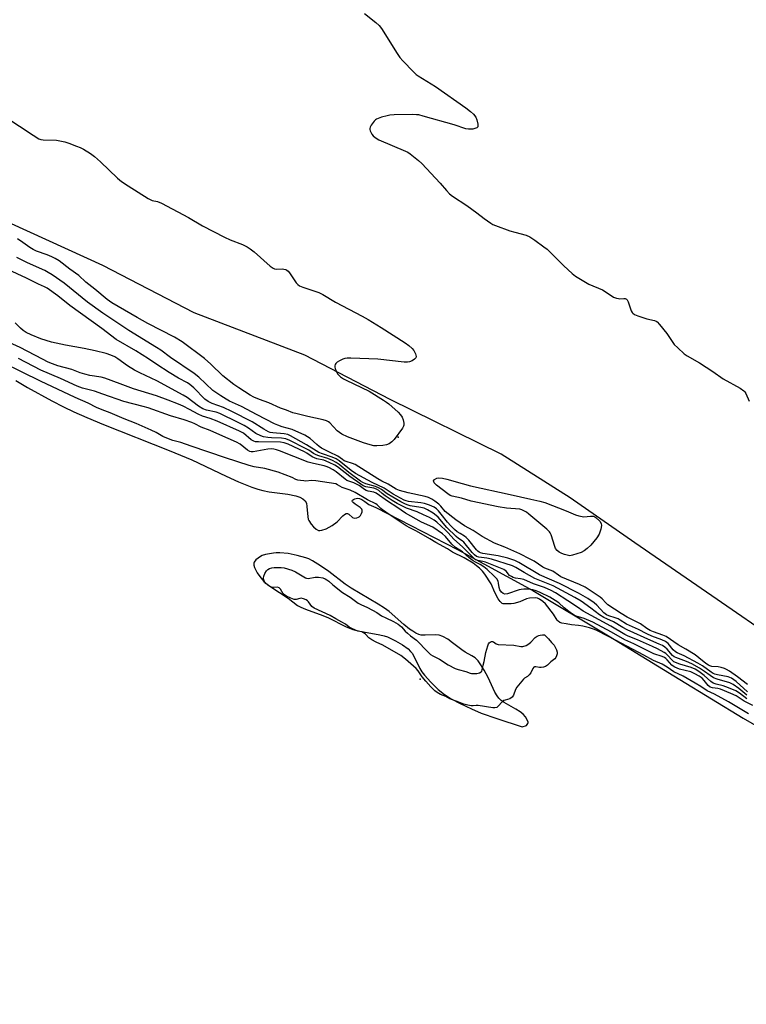
# Model space of a CAD drawing. Units: inches. Extents: x 1231765 to 1237764, y 497457 to 501457.
# Drawn here: x 1234428 to 1234714, y 498362 to 498750 of the extents above; entities that cross this region are included whole.
import ezdxf

# ---------------------------------------------------------------- set-up
doc = ezdxf.new("R2010")
doc.units = ezdxf.units.IN
doc.header["$MEASUREMENT"] = 0
for name, color, linetype in [('ELEV-Spot Elevation', 7, 'Continuous'), ('HYDRO-Stream Poly Centerlines', 142, 'Continuous'), ('HYDRO-Water Body', 4, 'Continuous'), ('NTRL-Trees', 3, 'Continuous'), ('Undefined', 1, 'Continuous')]:
    doc.layers.add(name, color=color, linetype=linetype)

msp = doc.modelspace()

# ---------------------------------------------------------------- linework, layer by layer
at = {"layer": 'ELEV-Spot Elevation'}
for p in [(1234576.78, 498585.16, 173.83), (1234585.47, 498489.81, 161.01)]:
    msp.add_point(p, dxfattribs=at)
at = {"layer": 'HYDRO-Stream Poly Centerlines'}
msp.add_lwpolyline([(1234426.13, 498607.52), (1234430.71, 498604.85), (1234440.32, 498599.58), (1234444.94, 498597.2), (1234449.03, 498595.22), (1234454.19, 498592.94), (1234460.7, 498590.23), (1234486.6, 498579.95), (1234495.46, 498576.31), (1234509.03, 498569.86), (1234513.89, 498567.65), (1234519.22, 498565.5), (1234521.58, 498564.69), (1234523.54, 498564.13), (1234525.95, 498563.69), (1234533.38, 498562.77), (1234536.53, 498562.1), (1234538.03, 498561.58), (1234539.27, 498560.91), (1234540.19, 498560.07), (1234540.64, 498559.26), (1234540.89, 498557.92), (1234541.18, 498553.81), (1234541.37, 498552.92), (1234541.56, 498552.42), (1234542.48, 498550.98), (1234543.45, 498549.84), (1234544.49, 498548.92), (1234545.44, 498548.44), (1234545.93, 498548.39), (1234546.78, 498548.51), (1234548.39, 498549.09), (1234550.76, 498550.41), (1234552.73, 498551.87), (1234554.97, 498554.21), (1234555.64, 498554.79), (1234556.26, 498555.15), (1234556.82, 498555.19), (1234557.4, 498554.81), (1234558.78, 498553.57), (1234559.45, 498553.25), (1234560.52, 498553.38), (1234561.24, 498553.65), (1234561.49, 498553.83), (1234561.93, 498554.35), (1234562.32, 498555.07), (1234562.59, 498555.83), (1234562.63, 498556.45), (1234562.49, 498556.77), (1234561.81, 498557.43), (1234559.82, 498558.77), (1234559.03, 498559.42), (1234558.81, 498559.73), (1234558.74, 498560.03), (1234558.86, 498560.32), (1234559.2, 498560.66), (1234559.79, 498560.93), (1234560.29, 498561.02), (1234560.8, 498561.12), (1234561.6, 498560.99), (1234562.48, 498560.63), (1234563.71, 498559.88), (1234565.32, 498558.72), (1234567.96, 498557.51), (1234600.22, 498540.97), (1234629.94, 498524.74), (1234659.71, 498506.87), (1234687.79, 498489.61), (1234712.76, 498474.44), (1234741.02, 498458.07)], dxfattribs=at)
msp.add_lwpolyline([(1234592.93, 498507.11), (1234591.52, 498507.22), (1234587.5, 498507.1), (1234585.86, 498507.2), (1234585.02, 498507.43), (1234583.83, 498507.94), (1234582.6, 498508.67), (1234581.32, 498509.55), (1234579.06, 498511.37), (1234573.24, 498516.45), (1234571.43, 498517.75), (1234568.99, 498519.32), (1234558.34, 498525.66), (1234555.96, 498527.31), (1234549.48, 498532.23), (1234546.23, 498534.55), (1234543.07, 498536.47), (1234541.57, 498537.21), (1234540.42, 498537.66), (1234537.07, 498538.6), (1234533.46, 498539.3), (1234530.21, 498539.62), (1234528.72, 498539.62), (1234527.65, 498539.52), (1234524.51, 498538.93), (1234523.28, 498538.53), (1234522.52, 498538.16), (1234520.75, 498536.84), (1234520.03, 498536), (1234519.9, 498535.55), (1234519.95, 498534.72), (1234520.24, 498533.77), (1234520.71, 498532.73), (1234521.32, 498531.67), (1234522.25, 498530.3), (1234523.89, 498528.37), (1234525.16, 498527.26), (1234526.65, 498526.16), (1234533.49, 498521.7), (1234537.21, 498518.87), (1234538.46, 498518.2), (1234540.31, 498517.41), (1234547.08, 498514.96), (1234549.31, 498513.95), (1234556.1, 498510.56), (1234558.97, 498509.38), (1234561.7, 498508.71), (1234569.55, 498507.3), (1234571.29, 498506.86), (1234572.55, 498506.43), (1234575.73, 498504.95), (1234578.51, 498503.32), (1234580.7, 498501.71), (1234581.7, 498500.75), (1234582.29, 498500.03), (1234583.1, 498498.66), (1234585.41, 498493.95), (1234586.2, 498492.75), (1234587.19, 498491.44), (1234589.62, 498488.68), (1234592.61, 498485.76), (1234595.08, 498483.77), (1234597.74, 498482.1), (1234601.3, 498480.17), (1234605.69, 498478.05), (1234609.48, 498476.43), (1234615.63, 498474.26), (1234625.69, 498471.06), (1234627.35, 498471.55), (1234627.95, 498472.32), (1234628.08, 498472.59), (1234628.06, 498472.85), (1234627.8, 498473.56), (1234626.93, 498474.99), (1234626.02, 498475.96), (1234624.85, 498476.86), (1234623.16, 498477.93), (1234618.58, 498480.57), (1234617.42, 498481.4), (1234616.51, 498482.26), (1234615.81, 498483.21), (1234614.96, 498484.7), (1234612.22, 498490.48), (1234610.7, 498493.36), (1234609.44, 498495.45), (1234608.29, 498497), (1234607.11, 498498.18), (1234605.9, 498498.97), (1234603.25, 498500.46), (1234601.95, 498501.33), (1234598.28, 498504.16), (1234596.32, 498505.54), (1234594.42, 498506.62)], close=True, dxfattribs=at)
at = {"layer": 'HYDRO-Water Body'}
msp.add_polyline3d([(1234426.13, 498607.52, 0), (1234430.71, 498604.85, 0), (1234440.32, 498599.58, 0), (1234444.94, 498597.2, 0), (1234449.03, 498595.22, 0), (1234454.19, 498592.94, 0), (1234460.7, 498590.23, 0), (1234486.6, 498579.95, 0), (1234495.46, 498576.31, 0), (1234509.03, 498569.86, 0), (1234513.89, 498567.65, 0), (1234519.22, 498565.5, 0), (1234521.58, 498564.69, 0), (1234523.54, 498564.13, 0), (1234525.95, 498563.69, 0), (1234533.38, 498562.77, 0), (1234536.53, 498562.1, 0), (1234538.03, 498561.58, 0), (1234539.27, 498560.91, 0), (1234540.19, 498560.07, 0), (1234540.64, 498559.26, 0), (1234540.89, 498557.92, 0), (1234541.18, 498553.81, 0), (1234541.37, 498552.92, 0), (1234541.56, 498552.42, 0), (1234542.48, 498550.98, 0), (1234543.45, 498549.84, 0), (1234544.49, 498548.92, 0), (1234545.44, 498548.44, 0), (1234545.93, 498548.39, 0), (1234546.78, 498548.51, 0), (1234548.39, 498549.09, 0), (1234550.76, 498550.41, 0), (1234552.73, 498551.87, 0), (1234554.97, 498554.21, 0), (1234555.64, 498554.79, 0), (1234556.26, 498555.15, 0), (1234556.82, 498555.19, 0), (1234557.4, 498554.81, 0), (1234558.78, 498553.57, 0), (1234559.45, 498553.25, 0), (1234560.52, 498553.38, 0), (1234561.24, 498553.65, 0), (1234561.49, 498553.83, 0), (1234561.93, 498554.35, 0), (1234562.32, 498555.07, 0), (1234562.59, 498555.83, 0), (1234562.63, 498556.45, 0), (1234562.49, 498556.77, 0), (1234561.81, 498557.43, 0), (1234559.82, 498558.77, 0), (1234559.03, 498559.42, 0), (1234558.81, 498559.73, 0), (1234558.74, 498560.03, 0), (1234558.86, 498560.32, 0), (1234559.2, 498560.66, 0), (1234559.79, 498560.93, 0), (1234560.29, 498561.02, 0), (1234560.8, 498561.12, 0), (1234561.6, 498560.99, 0), (1234562.48, 498560.63, 0), (1234563.71, 498559.88, 0), (1234565.32, 498558.72, 0), (1234567.96, 498557.51, 0), (1234600.22, 498540.97, 0), (1234629.94, 498524.74, 0), (1234659.71, 498506.87, 0), (1234687.79, 498489.61, 0), (1234712.76, 498474.44, 0), (1234741.02, 498458.07, 0)], dxfattribs=at)
msp.add_polyline3d([(1234592.93, 498507.11, 0), (1234591.52, 498507.22, 0), (1234587.5, 498507.1, 0), (1234585.86, 498507.2, 0), (1234585.02, 498507.43, 0), (1234583.83, 498507.94, 0), (1234582.6, 498508.67, 0), (1234581.32, 498509.55, 0), (1234579.06, 498511.37, 0), (1234573.24, 498516.45, 0), (1234571.43, 498517.75, 0), (1234568.99, 498519.32, 0), (1234558.34, 498525.66, 0), (1234555.96, 498527.31, 0), (1234549.48, 498532.23, 0), (1234546.23, 498534.55, 0), (1234543.07, 498536.47, 0), (1234541.57, 498537.21, 0), (1234540.42, 498537.66, 0), (1234537.07, 498538.6, 0), (1234533.46, 498539.3, 0), (1234530.21, 498539.62, 0), (1234528.72, 498539.62, 0), (1234527.65, 498539.52, 0), (1234524.51, 498538.93, 0), (1234523.28, 498538.53, 0), (1234522.52, 498538.16, 0), (1234520.75, 498536.84, 0), (1234520.03, 498536, 0), (1234519.9, 498535.55, 0), (1234519.95, 498534.72, 0), (1234520.24, 498533.77, 0), (1234520.71, 498532.73, 0), (1234521.32, 498531.67, 0), (1234522.25, 498530.3, 0), (1234523.89, 498528.37, 0), (1234525.16, 498527.26, 0), (1234526.65, 498526.16, 0), (1234533.49, 498521.7, 0), (1234537.21, 498518.87, 0), (1234538.46, 498518.2, 0), (1234540.31, 498517.41, 0), (1234547.08, 498514.96, 0), (1234549.31, 498513.95, 0), (1234556.1, 498510.56, 0), (1234558.97, 498509.38, 0), (1234561.7, 498508.71, 0), (1234569.55, 498507.3, 0), (1234571.29, 498506.86, 0), (1234572.55, 498506.43, 0), (1234575.73, 498504.95, 0), (1234578.51, 498503.32, 0), (1234580.7, 498501.71, 0), (1234581.7, 498500.75, 0), (1234582.29, 498500.03, 0), (1234583.1, 498498.66, 0), (1234585.41, 498493.95, 0), (1234586.2, 498492.75, 0), (1234587.19, 498491.44, 0), (1234589.62, 498488.68, 0), (1234592.61, 498485.76, 0), (1234595.08, 498483.77, 0), (1234597.74, 498482.1, 0), (1234601.3, 498480.17, 0), (1234605.69, 498478.05, 0), (1234609.48, 498476.43, 0), (1234615.63, 498474.26, 0), (1234625.69, 498471.06, 0), (1234627.35, 498471.55, 0), (1234627.95, 498472.32, 0), (1234628.08, 498472.59, 0), (1234628.06, 498472.85, 0), (1234627.8, 498473.56, 0), (1234626.93, 498474.99, 0), (1234626.02, 498475.96, 0), (1234624.85, 498476.86, 0), (1234623.16, 498477.93, 0), (1234618.58, 498480.57, 0), (1234617.42, 498481.4, 0), (1234616.51, 498482.26, 0), (1234615.81, 498483.21, 0), (1234614.96, 498484.7, 0), (1234612.22, 498490.48, 0), (1234610.7, 498493.36, 0), (1234609.44, 498495.45, 0), (1234608.29, 498497, 0), (1234607.11, 498498.18, 0), (1234605.9, 498498.97, 0), (1234603.25, 498500.46, 0), (1234601.95, 498501.33, 0), (1234598.28, 498504.16, 0), (1234596.32, 498505.54, 0), (1234594.42, 498506.62, 0)], close=True, dxfattribs=at)
at = {"layer": 'NTRL-Trees'}
msp.add_lwpolyline([(1235056.5, 498361.59), (1235019.37, 498372.84), (1234985.88, 498384.59), (1234951.37, 498397.97), (1234916, 498411.97), (1234879.13, 498425.78), (1234844.12, 498439.12), (1234816, 498453.63), (1234785, 498468.69), (1234752.37, 498485.25), (1234727.88, 498503.69), (1234700.38, 498522.66), (1234670.12, 498543.5), (1234644.62, 498561.34), (1234617.37, 498578.56), (1234573.63, 498600.03), (1234540, 498617.5), (1234496.38, 498634.28), (1234460.5, 498652.94), (1234424.5, 498669.31)], dxfattribs=at)
at = {"layer": 'Undefined'}
for points, elevation in [([(1234563.52, 498752.24), (1234568.07, 498748.73), (1234569.33, 498747.56), (1234570.23, 498746.42), (1234576.39, 498736.51), (1234577.45, 498734.93), (1234578.59, 498733.64), (1234582.89, 498729.28), (1234583.95, 498728.27), (1234584.63, 498727.75), (1234591.57, 498723.51), (1234603.54, 498715.06), (1234605.34, 498713.69), (1234606.55, 498712.57), (1234607.39, 498711.46), (1234607.83, 498710.38), (1234608.2, 498708.64), (1234608.24, 498708.09), (1234608.18, 498707.61), (1234608.09, 498707.42), (1234607.77, 498707.15), (1234607.06, 498706.9), (1234606.25, 498706.73), (1234604.56, 498706.61), (1234603.42, 498706.85), (1234598.92, 498708.32), (1234586.68, 498711.84), (1234584.97, 498712.27), (1234584.1, 498712.37), (1234582.63, 498712.4), (1234575.29, 498712.33), (1234573.53, 498712.23), (1234572.42, 498711.99), (1234570.2, 498711.36), (1234568.34, 498710.67), (1234567.89, 498710.36), (1234567.31, 498709.77), (1234566.12, 498708.19), (1234565.73, 498707.48), (1234565.59, 498707), (1234565.62, 498706.49), (1234565.77, 498705.97), (1234566.42, 498704.72), (1234566.96, 498704.05), (1234567.7, 498703.36), (1234569.2, 498702.53), (1234579.66, 498698.04), (1234580.61, 498697.56), (1234581.54, 498696.97), (1234584.77, 498694.37), (1234586.08, 498693.18), (1234593.34, 498685.38), (1234595.84, 498682.43), (1234597.09, 498681.19), (1234598.27, 498680.32), (1234603.93, 498676.61), (1234607.85, 498673.7), (1234610.74, 498671.43), (1234613.39, 498669.58), (1234614.15, 498669.14), (1234615.23, 498668.67), (1234620.85, 498666.65), (1234622.81, 498666.01), (1234627.24, 498664.82), (1234628.7, 498664.2), (1234630.66, 498662.89), (1234634.25, 498660.3), (1234635.5, 498659.32), (1234638.44, 498656.5), (1234642.07, 498652.73), (1234645.33, 498649.7), (1234646.73, 498648.65), (1234651.98, 498645.62), (1234657.33, 498643.33), (1234660.69, 498641.03), (1234661.7, 498640.48), (1234662.78, 498640.07), (1234663.6, 498639.85), (1234664.15, 498639.8), (1234665.75, 498639.94), (1234666.27, 498639.88), (1234666.72, 498639.69), (1234667.04, 498639.34), (1234667.39, 498638.62), (1234668.6, 498635.06), (1234668.95, 498634.42), (1234669.25, 498634.07), (1234669.93, 498633.63), (1234671.24, 498633.1), (1234674.81, 498631.92), (1234677.82, 498631.27), (1234678.43, 498630.99), (1234678.82, 498630.71), (1234679.79, 498629.68), (1234682.67, 498626.07), (1234685.57, 498621.82), (1234686.97, 498620.4), (1234689.53, 498618.12), (1234690.74, 498617.32), (1234695.56, 498614.52), (1234700.75, 498611.1), (1234704.88, 498608.18), (1234711.55, 498604.52), (1234713.01, 498603.53), (1234713.37, 498603.13), (1234713.82, 498602.42), (1234715.1, 498599.42)], 172), ([(1234422.17, 498711.37), (1234432.97, 498704.26), (1234435.25, 498702.89), (1234436.06, 498702.6), (1234436.92, 498702.48), (1234442.13, 498702.3), (1234445.46, 498701.66), (1234447.11, 498701.18), (1234450.12, 498700.02), (1234451.47, 498699.46), (1234452.79, 498698.77), (1234455.62, 498697.08), (1234457.22, 498695.86), (1234459.57, 498693.77), (1234466.28, 498687.37), (1234467.81, 498686.09), (1234470.37, 498684.31), (1234478.3, 498679.36), (1234479.83, 498678.55), (1234481.94, 498678.09), (1234483.52, 498677.45), (1234494.2, 498671.81), (1234499.73, 498668.53), (1234508.44, 498664.09), (1234510.66, 498663.04), (1234515.44, 498661.17), (1234517.28, 498660.28), (1234518.49, 498659.5), (1234520.11, 498658.27), (1234526.38, 498652.68), (1234527.56, 498651.81), (1234528.08, 498651.6), (1234528.92, 498651.46), (1234531.25, 498651.56), (1234531.79, 498651.52), (1234532.55, 498651.3), (1234533, 498651.05), (1234533.42, 498650.68), (1234533.97, 498650.01), (1234536.68, 498646.12), (1234537.33, 498645.39), (1234537.94, 498644.93), (1234539.25, 498644.37), (1234545.56, 498642.27), (1234547.13, 498641.53), (1234552.13, 498638.44), (1234562.67, 498632.88), (1234565.02, 498631.57), (1234570.12, 498628.45), (1234579.61, 498622.41), (1234581.07, 498621.4), (1234582.29, 498620.24), (1234582.99, 498619.35), (1234583.63, 498618.07), (1234583.88, 498617.06), (1234583.72, 498616.49), (1234583.22, 498615.93), (1234582.33, 498615.31), (1234581.3, 498614.88), (1234580.43, 498614.76), (1234579.23, 498614.81), (1234568.8, 498615.98), (1234558.17, 498616.33), (1234556.7, 498616.32), (1234555.85, 498616.19), (1234555.06, 498615.92), (1234553.75, 498615.35), (1234552.78, 498614.82), (1234552.21, 498614.31), (1234551.98, 498613.85), (1234551.87, 498613.33), (1234551.85, 498612.78), (1234551.94, 498612.24), (1234552.36, 498611.21), (1234553.1, 498610.01), (1234554.12, 498609.06), (1234555.3, 498608.26), (1234556.33, 498607.7), (1234565.34, 498603.36), (1234571.01, 498599.88), (1234572.2, 498599.07), (1234573.1, 498598.34), (1234576.79, 498595.08), (1234577.79, 498594.05), (1234578.35, 498593.15), (1234578.75, 498592.1), (1234579.08, 498590.76), (1234579.05, 498589.99), (1234578.9, 498589.52), (1234578.49, 498588.78), (1234575.29, 498584.33), (1234574.34, 498583.32), (1234573.24, 498582.56), (1234572.2, 498582.18), (1234570.75, 498581.96), (1234568.39, 498581.75), (1234567.22, 498581.8), (1234565.79, 498582.16), (1234563.22, 498582.96), (1234556.81, 498585.36), (1234554.6, 498586.39), (1234553.65, 498587.02), (1234552.8, 498587.75), (1234549.86, 498590.91), (1234549.4, 498591.26), (1234548.62, 498591.67), (1234547.23, 498592.08), (1234541.24, 498593.31), (1234536.98, 498594.36), (1234535.28, 498594.87), (1234532.82, 498595.87), (1234530.48, 498596.72), (1234525.85, 498598.75), (1234522.15, 498600.08), (1234519.97, 498600.98), (1234518.54, 498601.74), (1234513.99, 498604.67), (1234512.1, 498606.04), (1234507.78, 498609.42), (1234502.99, 498614.03), (1234500.5, 498616.24), (1234491.68, 498622.84), (1234488.66, 498624.72), (1234478.14, 498630.11), (1234474, 498632.39), (1234463.93, 498638.14), (1234462.18, 498639.47), (1234457.28, 498643.54), (1234453.77, 498646.33), (1234450.95, 498648.94), (1234447.5, 498651.42), (1234443.21, 498654.73), (1234441.6, 498655.74), (1234440.37, 498656.36), (1234438.54, 498657.1), (1234434.36, 498658.6), (1234432.94, 498659.25), (1234431.73, 498659.98), (1234428.96, 498661.99), (1234426.76, 498663.48)], 174), ([(1234714.45, 498487.72), (1234710.46, 498490.74), (1234707.43, 498492.9), (1234706.23, 498493.66), (1234705.44, 498494), (1234704.05, 498494.39), (1234702.91, 498494.61), (1234700.34, 498494.82), (1234699.6, 498495.01), (1234699.07, 498495.26), (1234697.99, 498496.04), (1234695.3, 498498.27), (1234693.81, 498499.35), (1234690.21, 498501.63), (1234687.17, 498503.36), (1234682.35, 498506.56), (1234681.14, 498507.13), (1234677.48, 498508.44), (1234676.17, 498508.99), (1234674.78, 498509.82), (1234672.32, 498511.59), (1234667.01, 498514.31), (1234664.74, 498515.63), (1234659.47, 498519.16), (1234658.67, 498519.86), (1234657.24, 498521.42), (1234656.47, 498522.1), (1234650.46, 498526.09), (1234648.3, 498527.09), (1234640.87, 498530.21), (1234639.99, 498530.75), (1234637.74, 498532.34), (1234636.75, 498532.81), (1234634.58, 498533.62), (1234633.8, 498534), (1234630.38, 498536.28), (1234628.86, 498537.12), (1234624.71, 498539.16), (1234618.89, 498541.81), (1234614.73, 498543.44), (1234609.86, 498546.11), (1234606.35, 498548.36), (1234602.89, 498550.31), (1234599.48, 498552.58), (1234595.28, 498555.97), (1234593.58, 498557.99), (1234592.79, 498558.77), (1234591.26, 498560), (1234590.09, 498560.77), (1234588.83, 498561.37), (1234587.5, 498561.84), (1234580.74, 498563.28), (1234577.38, 498564.18), (1234576.02, 498564.71), (1234572.83, 498566.73), (1234570.32, 498567.93), (1234568.76, 498568.8), (1234559.81, 498574.41), (1234558.8, 498574.87), (1234556.27, 498575.65), (1234555.57, 498575.94), (1234554.88, 498576.37), (1234553.01, 498577.78), (1234549.74, 498579.32), (1234546.62, 498580.93), (1234545.71, 498581.51), (1234544.71, 498582.27), (1234542.19, 498584.68), (1234540.06, 498585.98), (1234535.06, 498588.23), (1234531.12, 498589.34), (1234529.43, 498589.91), (1234528.13, 498590.45), (1234521.27, 498593.99), (1234515.08, 498597.31), (1234510.37, 498599.46), (1234509, 498600.19), (1234506.88, 498601.51), (1234503.81, 498603.66), (1234498.33, 498608.84), (1234496.48, 498610.31), (1234487.08, 498616.6), (1234483.25, 498619.47), (1234481.61, 498620.6), (1234470.7, 498627.27), (1234460.46, 498634.15), (1234454.43, 498638.52), (1234445.22, 498645.92), (1234440.5, 498649.2), (1234438.93, 498650.22), (1234437.57, 498650.94), (1234430.71, 498654.01), (1234426.56, 498656.06)], 172), ([(1234714.46, 498484.81), (1234710.04, 498488.82), (1234709.13, 498489.53), (1234708.16, 498490.15), (1234706.85, 498490.7), (1234702.61, 498491.51), (1234701.6, 498491.78), (1234700.94, 498492.05), (1234700.09, 498492.57), (1234696.69, 498495), (1234694.9, 498496.1), (1234689.55, 498499), (1234686.78, 498500.21), (1234686.05, 498500.61), (1234685.2, 498501.36), (1234683.22, 498503.89), (1234682.19, 498504.61), (1234680.71, 498505.28), (1234676.77, 498506.82), (1234674.75, 498507.71), (1234671.53, 498509.35), (1234666.83, 498511.54), (1234664.35, 498513.06), (1234663.45, 498513.54), (1234662.38, 498513.94), (1234659.83, 498514.72), (1234658.84, 498515.15), (1234657.84, 498515.95), (1234655.1, 498518.97), (1234654.01, 498519.96), (1234651.59, 498521.55), (1234647.87, 498523.65), (1234640.34, 498527.55), (1234632.53, 498530.89), (1234624.36, 498535.78), (1234622.82, 498536.61), (1234620.05, 498537.49), (1234616.17, 498538.4), (1234610.17, 498539.37), (1234609.32, 498539.58), (1234608.79, 498539.82), (1234608.23, 498540.24), (1234607.7, 498540.79), (1234604.62, 498544.61), (1234603.66, 498545.65), (1234603, 498546.16), (1234601.19, 498547.19), (1234600.07, 498547.96), (1234599.01, 498548.85), (1234597.59, 498550.22), (1234596.19, 498551.7), (1234593.82, 498554.83), (1234592.71, 498556.17), (1234591.91, 498556.97), (1234591, 498557.6), (1234589.15, 498558.42), (1234587.24, 498559.08), (1234585.81, 498559.33), (1234580.89, 498559.89), (1234580, 498560.09), (1234579.19, 498560.41), (1234574.89, 498562.77), (1234571.29, 498565.08), (1234566.52, 498567.35), (1234560.02, 498570.84), (1234558.28, 498572.04), (1234553.54, 498575.88), (1234552.34, 498576.66), (1234550.77, 498577.4), (1234546.99, 498578.65), (1234545.59, 498579.24), (1234540.66, 498582.24), (1234534.44, 498585.77), (1234533.36, 498586.24), (1234531.94, 498586.6), (1234527.41, 498586.93), (1234526.44, 498587.11), (1234525.74, 498587.36), (1234523.82, 498588.39), (1234519.29, 498591.24), (1234511.33, 498595.39), (1234508.02, 498596.92), (1234503.47, 498598.56), (1234502.01, 498599.24), (1234500.68, 498600.26), (1234496.27, 498604.71), (1234494.78, 498606.01), (1234493.8, 498606.61), (1234490.26, 498608.5), (1234486.59, 498610.74), (1234481.78, 498613.82), (1234478.39, 498616.16), (1234473.42, 498619.27), (1234465.69, 498623.68), (1234460.07, 498628.06), (1234447.46, 498637.15), (1234442.67, 498640.99), (1234438.45, 498643.94), (1234437.52, 498644.46), (1234435.06, 498645.55), (1234430.33, 498647.9), (1234421.04, 498652.32)], 170), ([(1234714.26, 498483.5), (1234711.07, 498486.16), (1234708.85, 498487.75), (1234707.47, 498488.37), (1234702.46, 498489.86), (1234701.06, 498490.38), (1234699.69, 498491.19), (1234697.48, 498492.8), (1234695.52, 498494.11), (1234692.55, 498495.79), (1234690.46, 498496.82), (1234686.23, 498498.33), (1234685.55, 498498.65), (1234684.9, 498499.19), (1234682.75, 498501.69), (1234681.87, 498502.4), (1234680.93, 498503.03), (1234679.7, 498503.66), (1234676.32, 498505.07), (1234667.1, 498509.2), (1234665.34, 498510.14), (1234661.69, 498512.4), (1234659.06, 498513.56), (1234657.83, 498514.18), (1234656.17, 498515.22), (1234652.78, 498517.77), (1234648.94, 498520.5), (1234646.47, 498522.05), (1234637.83, 498526.58), (1234630.62, 498529.5), (1234626.43, 498531.84), (1234623.19, 498533.82), (1234621.88, 498534.47), (1234613.53, 498537.09), (1234611.8, 498537.45), (1234608.55, 498537.93), (1234607.72, 498538.23), (1234606.93, 498538.83), (1234605.99, 498539.81), (1234602.65, 498543.88), (1234602.02, 498544.41), (1234600.6, 498545.3), (1234599.64, 498546.07), (1234596.03, 498549.67), (1234592.55, 498553.66), (1234591.79, 498554.35), (1234590.59, 498555.21), (1234588.34, 498556.61), (1234587.11, 498557.17), (1234585.71, 498557.51), (1234581.52, 498558.21), (1234580.72, 498558.41), (1234579.68, 498558.8), (1234577.83, 498559.73), (1234574.68, 498561.53), (1234572.52, 498562.93), (1234570.29, 498564.56), (1234569.28, 498565.14), (1234567.94, 498565.71), (1234564.11, 498566.8), (1234562.84, 498567.29), (1234561.95, 498567.87), (1234557.39, 498571.35), (1234553.53, 498574.46), (1234552.36, 498575.22), (1234550.89, 498576.01), (1234549.1, 498576.79), (1234545.59, 498577.86), (1234544.54, 498578.27), (1234543.51, 498578.82), (1234541.57, 498580.08), (1234540.33, 498580.78), (1234534.19, 498583.86), (1234532.56, 498584.55), (1234530.9, 498584.87), (1234526.85, 498584.99), (1234525.42, 498585.11), (1234523.8, 498585.38), (1234522.74, 498585.7), (1234520.72, 498586.69), (1234517.85, 498588.73), (1234516.1, 498589.76), (1234513.77, 498591), (1234506.56, 498594.58), (1234505.05, 498595.14), (1234501.3, 498595.87), (1234499.82, 498596.36), (1234498.13, 498597.39), (1234493.65, 498600.83), (1234492.16, 498601.82), (1234481.77, 498607.5), (1234474.98, 498610.65), (1234472.88, 498611.7), (1234470.23, 498613.37), (1234466.42, 498616.12), (1234465.14, 498616.88), (1234463.66, 498617.57), (1234461.8, 498618.21), (1234457.45, 498619.31), (1234453.07, 498620.21), (1234445.79, 498621.48), (1234440.24, 498622.75), (1234436.08, 498623.95), (1234432.16, 498625.57), (1234430.21, 498626.55), (1234429.06, 498627.33), (1234427.96, 498628.21), (1234425.89, 498630.27)], 168), ([(1234714.16, 498482.04), (1234711.28, 498484.29), (1234709.89, 498485.17), (1234708.35, 498485.92), (1234705.95, 498486.84), (1234704.85, 498487.16), (1234702.05, 498487.78), (1234700.88, 498488.2), (1234699.99, 498488.86), (1234697.39, 498491.22), (1234695.27, 498492.78), (1234693.87, 498493.7), (1234692.28, 498494.46), (1234687.81, 498495.75), (1234685.49, 498496.69), (1234684.75, 498497.26), (1234682.94, 498499.33), (1234682.31, 498499.86), (1234681.56, 498500.34), (1234678.95, 498501.75), (1234677.02, 498502.68), (1234671.06, 498505.36), (1234667.47, 498506.81), (1234666.14, 498507.46), (1234660.66, 498510.72), (1234655.97, 498513.19), (1234649.73, 498516.68), (1234647.41, 498518.16), (1234643.69, 498520.72), (1234638.85, 498523.79), (1234637.13, 498524.76), (1234634.46, 498525.97), (1234630.16, 498527.43), (1234626.38, 498529.06), (1234625.02, 498529.4), (1234623, 498529.6), (1234622.17, 498529.83), (1234621.41, 498530.22), (1234620.71, 498530.73), (1234619.39, 498532.42), (1234618.44, 498533.04), (1234611.23, 498535.88), (1234610.15, 498536.19), (1234608.18, 498536.57), (1234607.31, 498536.89), (1234605.8, 498538.24), (1234602.13, 498541.97), (1234598.75, 498544.97), (1234596.49, 498547.54), (1234595.52, 498548.54), (1234592, 498551.74), (1234591.05, 498552.46), (1234589.14, 498553.54), (1234586.83, 498554.62), (1234584.27, 498555.73), (1234580.09, 498557.27), (1234576.47, 498559.09), (1234574.47, 498560.25), (1234571.64, 498562.11), (1234570.51, 498562.97), (1234569.14, 498564.21), (1234568.33, 498564.73), (1234567.22, 498565.08), (1234564.1, 498565.67), (1234563.07, 498566.07), (1234562.14, 498566.64), (1234557.72, 498569.76), (1234552.94, 498573.51), (1234551.82, 498574.19), (1234549.69, 498575.28), (1234547.57, 498576.18), (1234544.79, 498576.73), (1234543.83, 498577.02), (1234542.91, 498577.52), (1234540.82, 498578.96), (1234539.86, 498579.5), (1234533.42, 498582.41), (1234531.84, 498583.02), (1234530.5, 498583.21), (1234521.72, 498583.34), (1234520.64, 498583.44), (1234519.89, 498583.64), (1234518.87, 498584.23), (1234515.83, 498586.77), (1234514.33, 498587.64), (1234505.55, 498591.52), (1234502.79, 498592.53), (1234499.7, 498593.48), (1234497.96, 498594.34), (1234494.65, 498596.18), (1234492.09, 498597.43), (1234490.26, 498598.26), (1234486.24, 498599.87), (1234481.57, 498601.5), (1234472.52, 498604.32), (1234467.33, 498606.3), (1234461.17, 498608.48), (1234459.8, 498608.84), (1234455.37, 498609.6), (1234453.35, 498610.04), (1234451.52, 498610.63), (1234448.19, 498611.85), (1234442.78, 498613.37), (1234440.58, 498614.12), (1234438.85, 498614.85), (1234436.61, 498615.95), (1234427.92, 498620.56), (1234419.28, 498624.44)], 166), ([(1234544.41, 498567.96), (1234542.62, 498568.09), (1234540.45, 498567.94), (1234539.61, 498567.95), (1234538.27, 498568.09), (1234537.24, 498568.3), (1234536.48, 498568.57), (1234534.99, 498569.31), (1234529.51, 498571.36), (1234524.27, 498572.89), (1234520.02, 498573.56), (1234518.07, 498574.09), (1234508.76, 498577.12), (1234495.24, 498581.65), (1234491.24, 498583.12), (1234488.02, 498583.93), (1234486.32, 498584.52), (1234484.06, 498585.51), (1234481.42, 498587.13), (1234479.53, 498588.03), (1234473.54, 498590.65), (1234468.85, 498592.42), (1234463.38, 498594.79), (1234460.12, 498595.97), (1234457.99, 498596.97), (1234454.67, 498598.67), (1234449.59, 498600.85), (1234435.93, 498607.35), (1234421.23, 498614.51)], 162), ([(1234716.61, 498479.39), (1234713.12, 498481.19), (1234709.95, 498483.22), (1234707.89, 498484.18), (1234703.8, 498485.86), (1234702.82, 498486.1), (1234700.65, 498486.35), (1234699.74, 498486.68), (1234698.98, 498487.28), (1234697.43, 498489.27), (1234696.58, 498490.14), (1234695.44, 498490.96), (1234693.76, 498491.92), (1234692.08, 498492.68), (1234687.62, 498493.78), (1234685.83, 498494.52), (1234685.14, 498494.89), (1234684.58, 498495.33), (1234682.79, 498497.49), (1234682.33, 498497.91), (1234681.76, 498498.28), (1234680.77, 498498.71), (1234677.55, 498499.85), (1234669.64, 498503.74), (1234666.17, 498505.25), (1234660.82, 498508.32), (1234653.54, 498512.24), (1234650.14, 498513.66), (1234646.95, 498514.66), (1234646.18, 498515), (1234645.45, 498515.45), (1234644.06, 498516.5), (1234642.25, 498517.96), (1234640.1, 498519.84), (1234638.73, 498520.85), (1234636.62, 498522.13), (1234632.81, 498524.03), (1234631.2, 498524.63), (1234629.82, 498525.01), (1234627.62, 498525.26), (1234626.33, 498525.3), (1234625.29, 498525.22), (1234624.44, 498525.01), (1234619.88, 498523.44), (1234618.84, 498523.38), (1234618.14, 498523.63), (1234617.53, 498524.08), (1234616.93, 498525), (1234616.63, 498525.89), (1234616.41, 498527.64), (1234616.21, 498528.42), (1234615.64, 498529.35), (1234614.7, 498530.41), (1234611.87, 498533.03), (1234610.58, 498534.06), (1234609.11, 498535.04), (1234607.22, 498535.92), (1234606.39, 498536.41), (1234604.75, 498537.7), (1234602.22, 498539.97), (1234599.38, 498541.66), (1234597.99, 498543.05), (1234595.46, 498546.08), (1234594.25, 498547.12), (1234590.46, 498549.74), (1234586.01, 498551.73), (1234579.64, 498555.21), (1234576.29, 498557.65), (1234573.02, 498559.74), (1234568.18, 498563.15), (1234567.21, 498563.5), (1234565.01, 498563.98), (1234564.22, 498564.25), (1234563.49, 498564.65), (1234561.44, 498566.12), (1234560.42, 498566.72), (1234559.34, 498567.18), (1234557.36, 498567.84), (1234556.58, 498568.19), (1234555.9, 498568.66), (1234552.42, 498571.55), (1234551.22, 498572.31), (1234549.47, 498573.25), (1234548.45, 498573.71), (1234547.62, 498573.98), (1234543.47, 498574.81), (1234541.33, 498575.41), (1234530.12, 498579.79), (1234528.84, 498580.25), (1234527.77, 498580.54), (1234526.9, 498580.62), (1234525.42, 498580.5), (1234519.7, 498579.48), (1234518.88, 498579.48), (1234518.41, 498579.6), (1234517.47, 498580.16), (1234514.58, 498582.47), (1234513.17, 498583.29), (1234506.5, 498586.14), (1234502.76, 498587.87), (1234499.25, 498589.22), (1234496.75, 498590.51), (1234495.53, 498591.04), (1234492.55, 498592.04), (1234487.05, 498593.68), (1234478.3, 498596.75), (1234476.32, 498597.34), (1234468.7, 498599.3), (1234460.45, 498602.15), (1234457.2, 498603.39), (1234452.47, 498604.59), (1234450.3, 498605.33), (1234443.83, 498608.31), (1234436, 498611.62), (1234427.28, 498616.24)], 164), ([(1234714.88, 498476.13), (1234706.92, 498480.85), (1234701.42, 498483.87), (1234698.61, 498485.18), (1234696.13, 498486.92), (1234693.88, 498488.25), (1234689.08, 498490.93), (1234685.38, 498492.74), (1234682.83, 498494.48), (1234680.77, 498495.66), (1234677.47, 498497.18), (1234673.56, 498499.33), (1234662.49, 498505.19), (1234655.33, 498508.82), (1234654.18, 498509.34), (1234652.19, 498510.04), (1234649.58, 498510.75), (1234647.86, 498511), (1234645.14, 498511.18), (1234642.99, 498511.68), (1234641.24, 498511.83), (1234640.51, 498512.11), (1234639.83, 498512.62), (1234639.43, 498513.03), (1234638.05, 498515.37), (1234634.81, 498519.57), (1234633.88, 498520.47), (1234632.47, 498521.36), (1234631.68, 498521.68), (1234630.95, 498521.84), (1234628.54, 498521.77), (1234627.37, 498521.51), (1234624.79, 498520.35), (1234622.34, 498519.58), (1234621.29, 498519.45), (1234618.53, 498519.45), (1234618.14, 498519.5), (1234617.76, 498519.66), (1234616.96, 498520.37), (1234616.18, 498521.52), (1234614.96, 498523.92), (1234613.5, 498527.36), (1234610.92, 498531.25), (1234610.07, 498532.35), (1234608.83, 498533.6), (1234607.73, 498534.54), (1234606.35, 498535.5), (1234602.77, 498537.67), (1234598.23, 498539.94), (1234596.29, 498541.17), (1234591.6, 498543.66), (1234589.33, 498545.08), (1234584.1, 498548.14), (1234581.35, 498549.52), (1234580.01, 498550.28), (1234576.36, 498552.63), (1234573.72, 498554.52), (1234570.7, 498556.54), (1234569.92, 498557.15), (1234568.54, 498558.52), (1234568.03, 498558.92), (1234564.71, 498560.56), (1234559.81, 498563.42), (1234557.94, 498564.27), (1234554.71, 498565.44), (1234552.96, 498566.47), (1234552.21, 498566.8), (1234544.41, 498567.96)], 162)]:
    msp.add_lwpolyline(points, dxfattribs=dict(at, elevation=elevation))
for points, elevation in [([(1234649.99, 498553.82), (1234652.63, 498554.13), (1234653.77, 498554.02), (1234654.26, 498553.84), (1234654.74, 498553.53), (1234656.23, 498552.1), (1234656.86, 498551.18), (1234656.98, 498550.41), (1234656.69, 498549), (1234656, 498547.03), (1234655.08, 498545.59), (1234652.75, 498542.7), (1234651.29, 498541.27), (1234650.16, 498540.36), (1234648.87, 498539.73), (1234645.54, 498538.67), (1234644.43, 498538.49), (1234643.36, 498538.64), (1234642.3, 498538.94), (1234641.25, 498539.36), (1234640.25, 498539.93), (1234639.46, 498540.58), (1234638.85, 498541.35), (1234638.49, 498542.1), (1234637.07, 498546.66), (1234636.73, 498547.46), (1234636.41, 498547.94), (1234635.38, 498548.95), (1234628.33, 498554.87), (1234627.41, 498555.61), (1234626.63, 498556.11), (1234625.55, 498556.58), (1234624.7, 498556.8), (1234619.51, 498557.26), (1234616.19, 498557.82), (1234605.6, 498560.03), (1234601.77, 498561.11), (1234598.08, 498561.92), (1234597.28, 498562.25), (1234596.32, 498562.86), (1234591.97, 498566.29), (1234591.02, 498567.26), (1234590.83, 498567.64), (1234590.79, 498568), (1234591.14, 498568.54), (1234592.04, 498569.06), (1234592.85, 498569.18), (1234594.3, 498569), (1234596.05, 498568.61), (1234602.07, 498566.89), (1234605.27, 498566.07), (1234620.93, 498562.68), (1234629.04, 498560.79), (1234632.67, 498560.04), (1234634.58, 498559.42), (1234642.98, 498556.17), (1234646.73, 498554.54), (1234647.94, 498554.22)], 174), ([(1234541.34, 498529.5), (1234544.05, 498530.01), (1234545.4, 498530.08), (1234547.08, 498529.74), (1234548.02, 498529.39), (1234548.76, 498528.99), (1234549.43, 498528.5), (1234551.11, 498526.99), (1234554.82, 498524.01), (1234557.84, 498522.17), (1234561.1, 498519.79), (1234562.08, 498519.26), (1234564.72, 498518.11), (1234568.36, 498516.14), (1234570.24, 498514.78), (1234571.99, 498514.03), (1234575.04, 498512.53), (1234576.82, 498511.49), (1234578.08, 498510.49), (1234579.59, 498508.76), (1234580.49, 498507.9), (1234581.69, 498506.9), (1234584, 498505.19), (1234588.47, 498500.58), (1234589.61, 498499.57), (1234590.43, 498499.02), (1234593.09, 498497.63), (1234596.48, 498495.45), (1234599.27, 498494.03), (1234600.43, 498493.6), (1234603.54, 498492.88), (1234605.2, 498492.16), (1234605.75, 498492.05), (1234607.08, 498492.02), (1234607.87, 498492.09), (1234608.88, 498492.34), (1234609.52, 498492.66), (1234609.81, 498493), (1234609.97, 498493.44), (1234610.29, 498495.27), (1234610.7, 498496.72), (1234611.42, 498500.37), (1234612.09, 498502.93), (1234612.42, 498503.72), (1234612.72, 498504.15), (1234613.05, 498504.4), (1234613.62, 498504.61), (1234614.01, 498504.63), (1234614.39, 498504.53), (1234615.49, 498503.73), (1234616.2, 498503.47), (1234622.45, 498503.16), (1234625.12, 498502.71), (1234625.97, 498502.71), (1234627.29, 498503.11), (1234628.26, 498503.67), (1234629.14, 498504.43), (1234630.86, 498506.19), (1234631.62, 498506.75), (1234632.21, 498507.01), (1234632.81, 498507.18), (1234633.68, 498507.3), (1234634.45, 498507.31), (1234636.11, 498505.72), (1234637.17, 498504.27), (1234638.22, 498503.18), (1234638.73, 498502.43), (1234639.22, 498501.35), (1234639.44, 498500.5), (1234639.41, 498499.74), (1234639.22, 498498.98), (1234638.9, 498498.29), (1234638.55, 498497.86), (1234636.95, 498496.6), (1234635.69, 498495.36), (1234634.91, 498494.85), (1234634.02, 498494.53), (1234633.16, 498494.39), (1234632.46, 498494.43), (1234631.1, 498494.68), (1234630.59, 498494.64), (1234630.27, 498494.47), (1234629.86, 498493.96), (1234629.03, 498492.24), (1234628.45, 498491.48), (1234627.79, 498490.9), (1234626.6, 498490.19), (1234626.16, 498489.84), (1234623.55, 498486.71), (1234623, 498485.75), (1234622.23, 498483.52), (1234621.7, 498482.71), (1234621.33, 498482.38), (1234620.75, 498482.03), (1234618.93, 498481.54), (1234618.44, 498481.33), (1234617.8, 498480.81), (1234616.27, 498479.12), (1234615.63, 498478.66), (1234614.94, 498478.51), (1234614.11, 498478.54), (1234608.39, 498479.47), (1234607.6, 498479.46), (1234606.32, 498479.28), (1234605.64, 498479.3), (1234604.25, 498479.55), (1234602.67, 498479.97), (1234600.73, 498480.77), (1234597.2, 498482.02), (1234595.54, 498482.94), (1234593.48, 498483.81), (1234592.24, 498484.55), (1234591.31, 498485.23), (1234589.66, 498486.75), (1234587.69, 498488.96), (1234586.23, 498490.77), (1234584.67, 498493.06), (1234583.86, 498493.97), (1234579.74, 498497.75), (1234577.89, 498499.13), (1234570.73, 498503.23), (1234568.19, 498504.34), (1234566.43, 498505.32), (1234565.29, 498506.12), (1234564, 498507.53), (1234563.17, 498508.13), (1234562.44, 498508.41), (1234560.88, 498508.75), (1234558.62, 498509.77), (1234557.56, 498510.34), (1234556.08, 498511.44), (1234554.62, 498512.32), (1234552.19, 498513.58), (1234549.96, 498514.89), (1234543.73, 498517.76), (1234542.83, 498518.48), (1234541.42, 498520.33), (1234541.03, 498520.74), (1234540.56, 498521.07), (1234539.48, 498521.53), (1234538.66, 498521.7), (1234538.11, 498521.66), (1234536.63, 498521.26), (1234535.87, 498521.28), (1234534.46, 498521.76), (1234532.81, 498522.56), (1234532.15, 498522.98), (1234531.56, 498523.5), (1234530.42, 498525.34), (1234529.92, 498525.87), (1234529.22, 498526.07), (1234527.66, 498525.98), (1234526.94, 498526.05), (1234526.25, 498526.33), (1234525.32, 498526.96), (1234524.67, 498527.57), (1234524.2, 498528.21), (1234523.88, 498528.95), (1234523.79, 498529.68), (1234523.9, 498530.38), (1234524.34, 498531.44), (1234525, 498532.54), (1234525.51, 498533.05), (1234526.12, 498533.4), (1234527.07, 498533.69), (1234528.02, 498533.82), (1234529.37, 498533.84), (1234530.72, 498533.8), (1234531.89, 498533.66), (1234534.91, 498532.82), (1234536.42, 498532.17), (1234540.24, 498529.81), (1234540.72, 498529.6)], 162)]:
    msp.add_lwpolyline(points, close=True, dxfattribs=dict(at, elevation=elevation))

doc.saveas('drawing.dxf')
